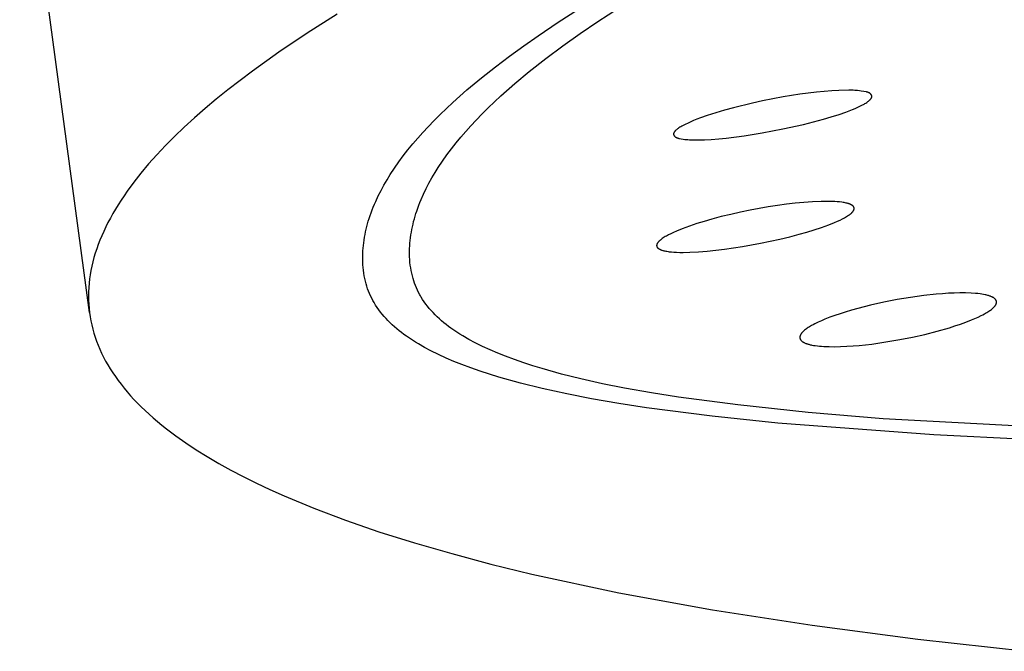
# Model space of a CAD drawing. Units: millimetres. Extents: x -634 to 430, y -1447 to 1469.
# Drawn here: x -436 to -410, y -255 to -238 of the extents above; entities that cross this region are included whole.
import ezdxf

# ---------------------------------------------------------------- set-up
doc = ezdxf.new("R2010")
doc.units = ezdxf.units.MM
doc.header["$MEASUREMENT"] = 0
doc.layers.add('Default', color=7, linetype='Continuous', true_color=0x000000)

msp = doc.modelspace()

# ---------------------------------------------------------------- linework, layer by layer
at = {"layer": 'Default', "color": 7, "true_color": 0xffffff}
for p, q in [((-434.004, -246.327), (-435.87, -232.385)), ((-427.375, -238.339), (-428.18, -238.847)), ((-421.465, -238.552), (-420.92, -238.203)), ((-420.406, -238.531), (-419.857, -238.174)), ((-422.003, -238.913), (-421.465, -238.552)), ((-420.876, -238.851), (-420.406, -238.531)), ((-428.18, -238.847), (-428.937, -239.354)), ((-421.339, -239.18), (-420.876, -238.851)), ((-422.39, -239.183), (-422.003, -238.913)), ((-428.937, -239.354), (-429.645, -239.86)), ((-422.771, -239.461), (-422.39, -239.183)), ((-421.794, -239.519), (-421.339, -239.18)), ((-423.147, -239.745), (-422.771, -239.461)), ((-422.24, -239.871), (-421.794, -239.519)), ((-429.645, -239.86), (-430.304, -240.363)), ((-423.516, -240.039), (-423.147, -239.745)), ((-422.627, -240.193), (-422.24, -239.871)), ((-423.906, -240.364), (-423.516, -240.039)), ((-430.304, -240.363), (-430.614, -240.614)), ((-424.286, -240.702), (-423.906, -240.364)), ((-423.004, -240.527), (-422.627, -240.193)), ((-414.559, -240.424), (-415.005, -240.481)), ((-414.352, -240.404), (-414.559, -240.424)), ((-414.146, -240.388), (-414.352, -240.404)), ((-413.96, -240.379), (-414.146, -240.388)), ((-413.694, -240.372), (-413.96, -240.379)), ((-413.615, -240.373), (-413.694, -240.372)), ((-413.575, -240.374), (-413.615, -240.373)), ((-413.536, -240.376), (-413.575, -240.374)), ((-413.497, -240.379), (-413.536, -240.376)), ((-413.459, -240.383), (-413.497, -240.379)), ((-413.411, -240.389), (-413.459, -240.383)), ((-413.364, -240.396), (-413.411, -240.389)), ((-413.224, -240.42), (-413.364, -240.396)), ((-413.213, -240.422), (-413.224, -240.42)), ((-413.203, -240.425), (-413.213, -240.422)), ((-413.192, -240.427), (-413.203, -240.425)), ((-413.187, -240.429), (-413.192, -240.427)), ((-413.182, -240.43), (-413.187, -240.429)), ((-413.177, -240.432), (-413.182, -240.43)), ((-413.172, -240.434), (-413.177, -240.432)), ((-413.167, -240.435), (-413.172, -240.434)), ((-413.162, -240.437), (-413.167, -240.435)), ((-413.157, -240.439), (-413.162, -240.437)), ((-413.153, -240.441), (-413.157, -240.439)), ((-413.148, -240.444), (-413.153, -240.441)), ((-413.144, -240.446), (-413.148, -240.444)), ((-413.139, -240.449), (-413.144, -240.446)), ((-413.135, -240.451), (-413.139, -240.449)), ((-413.133, -240.453), (-413.135, -240.451)), ((-413.13, -240.454), (-413.133, -240.453)), ((-430.614, -240.614), (-430.912, -240.864)), ((-424.623, -241.022), (-424.286, -240.702)), ((-423.34, -240.845), (-423.004, -240.527)), ((-416.271, -240.717), (-416.779, -240.842)), ((-415.998, -240.657), (-416.271, -240.717)), ((-415.45, -240.552), (-415.998, -240.657)), ((-415.005, -240.481), (-415.45, -240.552)), ((-413.262, -240.731), (-413.238, -240.716)), ((-413.238, -240.716), (-413.215, -240.701)), ((-413.215, -240.701), (-413.204, -240.693)), ((-413.204, -240.693), (-413.192, -240.685)), ((-413.192, -240.685), (-413.181, -240.677)), ((-413.181, -240.677), (-413.17, -240.668)), ((-413.17, -240.668), (-413.159, -240.66)), ((-413.159, -240.66), (-413.149, -240.65)), ((-413.149, -240.65), (-413.138, -240.641)), ((-413.138, -240.641), (-413.128, -240.631)), ((-413.128, -240.456), (-413.13, -240.454)), ((-413.126, -240.457), (-413.128, -240.456)), ((-413.128, -240.631), (-413.118, -240.622)), ((-413.124, -240.459), (-413.126, -240.457)), ((-413.122, -240.46), (-413.124, -240.459)), ((-413.12, -240.462), (-413.122, -240.46)), ((-413.118, -240.464), (-413.12, -240.462)), ((-413.116, -240.465), (-413.118, -240.464)), ((-413.118, -240.622), (-413.114, -240.617)), ((-413.114, -240.467), (-413.116, -240.465)), ((-413.113, -240.469), (-413.114, -240.467)), ((-413.114, -240.617), (-413.109, -240.611)), ((-413.111, -240.471), (-413.113, -240.469)), ((-413.109, -240.473), (-413.111, -240.471)), ((-413.107, -240.475), (-413.109, -240.473)), ((-413.109, -240.611), (-413.105, -240.606)), ((-413.105, -240.477), (-413.107, -240.475)), ((-413.104, -240.479), (-413.105, -240.477)), ((-413.105, -240.606), (-413.101, -240.601)), ((-413.102, -240.481), (-413.104, -240.479)), ((-413.1, -240.483), (-413.102, -240.481)), ((-413.101, -240.601), (-413.099, -240.598)), ((-413.099, -240.485), (-413.1, -240.483)), ((-413.097, -240.487), (-413.099, -240.485)), ((-413.099, -240.598), (-413.097, -240.596)), ((-413.096, -240.489), (-413.097, -240.487)), ((-413.097, -240.596), (-413.095, -240.593)), ((-413.094, -240.492), (-413.096, -240.489)), ((-413.095, -240.593), (-413.093, -240.59)), ((-413.093, -240.494), (-413.094, -240.492)), ((-413.092, -240.496), (-413.093, -240.494)), ((-413.093, -240.59), (-413.091, -240.588)), ((-413.09, -240.498), (-413.092, -240.496)), ((-413.091, -240.588), (-413.09, -240.585)), ((-413.089, -240.501), (-413.09, -240.498)), ((-413.09, -240.585), (-413.088, -240.582)), ((-413.088, -240.503), (-413.089, -240.501)), ((-413.087, -240.505), (-413.088, -240.503)), ((-413.088, -240.582), (-413.087, -240.579)), ((-413.086, -240.508), (-413.087, -240.505)), ((-413.087, -240.579), (-413.085, -240.577)), ((-413.085, -240.51), (-413.086, -240.508)), ((-413.084, -240.513), (-413.085, -240.51)), ((-413.085, -240.577), (-413.084, -240.574)), ((-413.083, -240.515), (-413.084, -240.513)), ((-413.084, -240.574), (-413.083, -240.571)), ((-413.082, -240.517), (-413.083, -240.515)), ((-413.083, -240.571), (-413.082, -240.568)), ((-413.081, -240.52), (-413.082, -240.517)), ((-413.082, -240.568), (-413.081, -240.566)), ((-413.08, -240.522), (-413.081, -240.52)), ((-413.081, -240.565), (-413.08, -240.564)), ((-413.081, -240.566), (-413.081, -240.565)), ((-413.08, -240.525), (-413.08, -240.522)), ((-413.079, -240.527), (-413.08, -240.525)), ((-413.08, -240.561), (-413.079, -240.559)), ((-413.08, -240.562), (-413.08, -240.561)), ((-413.08, -240.564), (-413.08, -240.562)), ((-413.079, -240.53), (-413.079, -240.527)), ((-413.078, -240.532), (-413.079, -240.53)), ((-413.079, -240.556), (-413.078, -240.555)), ((-413.079, -240.558), (-413.079, -240.556)), ((-413.079, -240.559), (-413.079, -240.558)), ((-413.078, -240.534), (-413.078, -240.532)), ((-413.078, -240.537), (-413.078, -240.534)), ((-413.078, -240.539), (-413.078, -240.537)), ((-413.077, -240.542), (-413.078, -240.539)), ((-413.078, -240.547), (-413.077, -240.546)), ((-413.078, -240.549), (-413.078, -240.547)), ((-413.078, -240.55), (-413.078, -240.549)), ((-413.078, -240.552), (-413.078, -240.55)), ((-413.078, -240.553), (-413.078, -240.552)), ((-413.078, -240.555), (-413.078, -240.553)), ((-413.077, -240.544), (-413.077, -240.542)), ((-413.077, -240.546), (-413.077, -240.544)), ((-430.912, -240.864), (-431.196, -241.113)), ((-423.503, -241.008), (-423.34, -240.845)), ((-417.248, -240.976), (-417.48, -241.051)), ((-417.015, -240.907), (-417.248, -240.976)), ((-416.779, -240.842), (-417.015, -240.907)), ((-413.955, -241.02), (-413.773, -240.958)), ((-413.773, -240.958), (-413.683, -240.924)), ((-413.683, -240.924), (-413.594, -240.889)), ((-413.594, -240.889), (-413.521, -240.859)), ((-413.521, -240.859), (-413.45, -240.827)), ((-413.45, -240.827), (-413.379, -240.794)), ((-413.379, -240.794), (-413.344, -240.776)), ((-413.344, -240.776), (-413.286, -240.744)), ((-413.286, -240.744), (-413.262, -240.731)), ((-431.196, -241.113), (-431.468, -241.361)), ((-424.949, -241.355), (-424.788, -241.187)), ((-424.788, -241.187), (-424.623, -241.022)), ((-423.802, -241.323), (-423.664, -241.175)), ((-423.664, -241.175), (-423.503, -241.008)), ((-417.92, -241.219), (-417.994, -241.252)), ((-417.845, -241.187), (-417.92, -241.219)), ((-417.755, -241.15), (-417.845, -241.187)), ((-417.664, -241.116), (-417.755, -241.15)), ((-417.48, -241.051), (-417.664, -241.116)), ((-414.905, -241.287), (-414.636, -241.22)), ((-414.636, -241.22), (-414.368, -241.147)), ((-414.368, -241.147), (-414.161, -241.086)), ((-414.161, -241.086), (-413.955, -241.02)), ((-431.468, -241.361), (-431.727, -241.609)), ((-425.223, -241.657), (-425.087, -241.505)), ((-425.087, -241.505), (-424.949, -241.355)), ((-424.069, -241.627), (-423.937, -241.474)), ((-423.937, -241.474), (-423.802, -241.323)), ((-418.369, -241.504), (-418.37, -241.507)), ((-418.367, -241.501), (-418.369, -241.504)), ((-418.365, -241.498), (-418.367, -241.501)), ((-418.363, -241.496), (-418.365, -241.498)), ((-418.361, -241.493), (-418.363, -241.496)), ((-418.359, -241.49), (-418.361, -241.493)), ((-418.357, -241.487), (-418.359, -241.49)), ((-418.352, -241.481), (-418.357, -241.487)), ((-418.348, -241.476), (-418.352, -241.481)), ((-418.343, -241.471), (-418.348, -241.476)), ((-418.338, -241.465), (-418.343, -241.471)), ((-418.327, -241.455), (-418.338, -241.465)), ((-418.316, -241.444), (-418.327, -241.455)), ((-418.305, -241.434), (-418.316, -241.444)), ((-418.294, -241.425), (-418.305, -241.434)), ((-418.283, -241.415), (-418.294, -241.425)), ((-418.271, -241.406), (-418.283, -241.415)), ((-418.259, -241.398), (-418.271, -241.406)), ((-418.248, -241.389), (-418.259, -241.398)), ((-418.236, -241.381), (-418.248, -241.389)), ((-418.212, -241.366), (-418.236, -241.381)), ((-418.188, -241.351), (-418.212, -241.366)), ((-418.163, -241.337), (-418.188, -241.351)), ((-418.138, -241.324), (-418.163, -241.337)), ((-418.067, -241.287), (-418.138, -241.324)), ((-417.994, -241.252), (-418.067, -241.287)), ((-416.013, -241.515), (-415.457, -241.41)), ((-415.457, -241.41), (-414.905, -241.287)), ((-431.727, -241.609), (-431.972, -241.856)), ((-425.355, -241.811), (-425.223, -241.657)), ((-424.198, -241.783), (-424.069, -241.627)), ((-418.38, -241.536), (-418.381, -241.537)), ((-418.381, -241.537), (-418.381, -241.539)), ((-418.381, -241.539), (-418.381, -241.54)), ((-418.381, -241.54), (-418.381, -241.542)), ((-418.381, -241.542), (-418.381, -241.543)), ((-418.381, -241.543), (-418.381, -241.545)), ((-418.381, -241.545), (-418.381, -241.547)), ((-418.381, -241.547), (-418.381, -241.548)), ((-418.381, -241.548), (-418.381, -241.549)), ((-418.381, -241.549), (-418.381, -241.55)), ((-418.381, -241.55), (-418.381, -241.551)), ((-418.381, -241.551), (-418.38, -241.553)), ((-418.379, -241.531), (-418.38, -241.533)), ((-418.38, -241.533), (-418.38, -241.534)), ((-418.38, -241.534), (-418.38, -241.536)), ((-418.38, -241.553), (-418.38, -241.554)), ((-418.38, -241.554), (-418.38, -241.555)), ((-418.38, -241.555), (-418.38, -241.556)), ((-418.38, -241.556), (-418.379, -241.559)), ((-418.378, -241.527), (-418.379, -241.528)), ((-418.379, -241.528), (-418.379, -241.53)), ((-418.379, -241.53), (-418.379, -241.531)), ((-418.379, -241.559), (-418.379, -241.561)), ((-418.379, -241.561), (-418.378, -241.563)), ((-418.377, -241.524), (-418.378, -241.525)), ((-418.378, -241.525), (-418.378, -241.527)), ((-418.378, -241.563), (-418.377, -241.566)), ((-418.376, -241.521), (-418.377, -241.522)), ((-418.377, -241.522), (-418.377, -241.524)), ((-418.377, -241.566), (-418.377, -241.568)), ((-418.377, -241.568), (-418.376, -241.57)), ((-418.375, -241.516), (-418.376, -241.519)), ((-418.376, -241.519), (-418.376, -241.521)), ((-418.376, -241.57), (-418.375, -241.573)), ((-418.373, -241.513), (-418.375, -241.516)), ((-418.375, -241.573), (-418.374, -241.575)), ((-418.374, -241.575), (-418.373, -241.578)), ((-418.372, -241.51), (-418.373, -241.513)), ((-418.373, -241.578), (-418.372, -241.58)), ((-418.37, -241.507), (-418.372, -241.51)), ((-418.372, -241.58), (-418.37, -241.582)), ((-418.37, -241.582), (-418.369, -241.584)), ((-418.369, -241.584), (-418.368, -241.587)), ((-418.368, -241.587), (-418.366, -241.589)), ((-418.366, -241.589), (-418.365, -241.591)), ((-418.365, -241.591), (-418.363, -241.593)), ((-418.363, -241.593), (-418.362, -241.596)), ((-418.362, -241.596), (-418.36, -241.598)), ((-418.36, -241.598), (-418.358, -241.6)), ((-418.358, -241.6), (-418.357, -241.602)), ((-418.357, -241.602), (-418.355, -241.604)), ((-418.355, -241.604), (-418.353, -241.606)), ((-418.353, -241.606), (-418.351, -241.608)), ((-418.351, -241.608), (-418.349, -241.61)), ((-418.349, -241.61), (-418.347, -241.612)), ((-418.347, -241.612), (-418.345, -241.614)), ((-418.345, -241.614), (-418.343, -241.615)), ((-418.343, -241.615), (-418.341, -241.617)), ((-418.341, -241.617), (-418.338, -241.62)), ((-418.338, -241.62), (-418.335, -241.622)), ((-418.335, -241.622), (-418.332, -241.625)), ((-418.332, -241.625), (-418.328, -241.627)), ((-418.328, -241.627), (-418.325, -241.63)), ((-418.325, -241.63), (-418.321, -241.632)), ((-418.321, -241.632), (-418.318, -241.634)), ((-418.318, -241.634), (-418.314, -241.636)), ((-418.314, -241.636), (-418.311, -241.638)), ((-418.311, -241.638), (-418.307, -241.639)), ((-418.307, -241.639), (-418.303, -241.641)), ((-418.303, -241.641), (-418.3, -241.643)), ((-418.3, -241.643), (-418.296, -241.644)), ((-418.296, -241.644), (-418.292, -241.646)), ((-418.292, -241.646), (-418.284, -241.649)), ((-418.284, -241.649), (-418.276, -241.651)), ((-418.276, -241.651), (-418.268, -241.654)), ((-418.268, -241.654), (-418.26, -241.656)), ((-418.26, -241.656), (-418.252, -241.658)), ((-418.252, -241.658), (-418.236, -241.662)), ((-418.236, -241.662), (-418.22, -241.665)), ((-418.22, -241.665), (-418.173, -241.674)), ((-418.173, -241.674), (-418.126, -241.682)), ((-418.126, -241.682), (-418.08, -241.688)), ((-418.08, -241.688), (-418.033, -241.693)), ((-418.033, -241.693), (-417.996, -241.696)), ((-417.996, -241.696), (-417.958, -241.699)), ((-417.958, -241.699), (-417.883, -241.702)), ((-417.883, -241.702), (-417.808, -241.703)), ((-417.808, -241.703), (-417.732, -241.703)), ((-417.732, -241.703), (-417.553, -241.698)), ((-417.553, -241.698), (-417.375, -241.688)), ((-417.375, -241.688), (-417.174, -241.672)), ((-417.174, -241.672), (-416.974, -241.652)), ((-416.974, -241.652), (-416.493, -241.592)), ((-416.493, -241.592), (-416.013, -241.515)), ((-431.972, -241.856), (-432.204, -242.102)), ((-425.609, -242.129), (-425.484, -241.969)), ((-425.484, -241.969), (-425.355, -241.811)), ((-424.444, -242.104), (-424.323, -241.942)), ((-424.323, -241.942), (-424.198, -241.783)), ((-432.204, -242.102), (-432.422, -242.347)), ((-425.846, -242.46), (-425.73, -242.293)), ((-425.73, -242.293), (-425.609, -242.129)), ((-424.673, -242.438), (-424.561, -242.269)), ((-424.561, -242.269), (-424.444, -242.104)), ((-432.422, -242.347), (-432.627, -242.591)), ((-425.958, -242.63), (-425.846, -242.46)), ((-424.76, -242.576), (-424.673, -242.438)), ((-432.627, -242.591), (-432.819, -242.834)), ((-426.127, -242.911), (-426.044, -242.77)), ((-426.044, -242.77), (-425.958, -242.63)), ((-424.923, -242.86), (-424.843, -242.717)), ((-424.843, -242.717), (-424.76, -242.576)), ((-432.996, -243.076), (-433.08, -243.197)), ((-432.819, -242.834), (-432.996, -243.076)), ((-426.279, -243.202), (-426.205, -243.055)), ((-426.205, -243.055), (-426.127, -242.911)), ((-425.069, -243.152), (-424.998, -243.005)), ((-424.998, -243.005), (-424.923, -242.86)), ((-433.16, -243.317), (-433.237, -243.437)), ((-433.08, -243.197), (-433.16, -243.317)), ((-426.381, -243.425), (-426.348, -243.35)), ((-426.348, -243.35), (-426.279, -243.202)), ((-425.165, -243.377), (-425.135, -243.302)), ((-425.135, -243.302), (-425.069, -243.152)), ((-414.43, -243.349), (-414.662, -243.359)), ((-414.251, -243.348), (-414.43, -243.349)), ((-414.161, -243.35), (-414.251, -243.348)), ((-414.071, -243.353), (-414.161, -243.35)), ((-433.31, -243.557), (-433.38, -243.676)), ((-433.237, -243.437), (-433.31, -243.557)), ((-426.471, -243.653), (-426.443, -243.577)), ((-426.443, -243.577), (-426.413, -243.501)), ((-426.413, -243.501), (-426.381, -243.425)), ((-425.272, -243.677), (-425.25, -243.607)), ((-425.25, -243.607), (-425.223, -243.53)), ((-425.223, -243.53), (-425.195, -243.453)), ((-425.195, -243.453), (-425.165, -243.377)), ((-416.334, -243.584), (-416.592, -243.638)), ((-415.846, -243.496), (-416.334, -243.584)), ((-415.601, -243.458), (-415.846, -243.496)), ((-415.356, -243.425), (-415.601, -243.458)), ((-415.125, -243.398), (-415.356, -243.425)), ((-414.894, -243.375), (-415.125, -243.398)), ((-414.662, -243.359), (-414.894, -243.375)), ((-414.007, -243.358), (-414.071, -243.353)), ((-413.944, -243.363), (-414.007, -243.358)), ((-413.88, -243.371), (-413.944, -243.363)), ((-413.848, -243.376), (-413.88, -243.371)), ((-413.817, -243.381), (-413.848, -243.376)), ((-413.79, -243.387), (-413.817, -243.381)), ((-413.763, -243.393), (-413.79, -243.387)), ((-413.736, -243.399), (-413.763, -243.393)), ((-413.723, -243.403), (-413.736, -243.399)), ((-413.709, -243.407), (-413.723, -243.403)), ((-413.699, -243.41), (-413.709, -243.407)), ((-413.689, -243.414), (-413.699, -243.41)), ((-413.678, -243.417), (-413.689, -243.414)), ((-413.668, -243.421), (-413.678, -243.417)), ((-413.658, -243.425), (-413.668, -243.421)), ((-413.648, -243.43), (-413.658, -243.425)), ((-413.638, -243.434), (-413.648, -243.43)), ((-413.629, -243.439), (-413.638, -243.434)), ((-413.621, -243.443), (-413.629, -243.439)), ((-413.614, -243.448), (-413.621, -243.443)), ((-413.611, -243.45), (-413.614, -243.448)), ((-413.607, -243.452), (-413.611, -243.45)), ((-413.604, -243.454), (-413.607, -243.452)), ((-413.601, -243.457), (-413.604, -243.454)), ((-413.597, -243.459), (-413.601, -243.457)), ((-413.594, -243.462), (-413.597, -243.459)), ((-413.591, -243.464), (-413.594, -243.462)), ((-413.588, -243.467), (-413.591, -243.464)), ((-413.585, -243.47), (-413.588, -243.467)), ((-413.581, -243.472), (-413.585, -243.47)), ((-413.579, -243.475), (-413.581, -243.472)), ((-413.581, -243.617), (-413.579, -243.613)), ((-413.576, -243.478), (-413.579, -243.475)), ((-413.579, -243.613), (-413.576, -243.609)), ((-413.574, -243.48), (-413.576, -243.478)), ((-413.576, -243.609), (-413.573, -243.605)), ((-413.572, -243.482), (-413.574, -243.48)), ((-413.573, -243.605), (-413.569, -243.599)), ((-413.571, -243.484), (-413.572, -243.482)), ((-413.569, -243.486), (-413.571, -243.484)), ((-413.567, -243.488), (-413.569, -243.486)), ((-413.569, -243.599), (-413.568, -243.596)), ((-413.568, -243.596), (-413.566, -243.593)), ((-413.566, -243.49), (-413.567, -243.488)), ((-413.564, -243.493), (-413.566, -243.49)), ((-413.566, -243.593), (-413.564, -243.59)), ((-413.563, -243.495), (-413.564, -243.493)), ((-413.564, -243.59), (-413.562, -243.586)), ((-413.561, -243.497), (-413.563, -243.495)), ((-413.562, -243.586), (-413.561, -243.583)), ((-413.56, -243.499), (-413.561, -243.497)), ((-413.561, -243.583), (-413.559, -243.58)), ((-413.559, -243.502), (-413.56, -243.499)), ((-413.558, -243.504), (-413.559, -243.502)), ((-413.559, -243.58), (-413.558, -243.577)), ((-413.557, -243.506), (-413.558, -243.504)), ((-413.558, -243.577), (-413.557, -243.573)), ((-413.556, -243.509), (-413.557, -243.506)), ((-413.557, -243.573), (-413.555, -243.57)), ((-413.555, -243.511), (-413.556, -243.509)), ((-413.554, -243.512), (-413.555, -243.511)), ((-413.555, -243.57), (-413.554, -243.566)), ((-413.554, -243.514), (-413.554, -243.512)), ((-413.553, -243.516), (-413.554, -243.514)), ((-413.554, -243.566), (-413.553, -243.563)), ((-413.552, -243.518), (-413.553, -243.516)), ((-413.553, -243.561), (-413.552, -243.56)), ((-413.553, -243.563), (-413.553, -243.561)), ((-413.552, -243.521), (-413.552, -243.518)), ((-413.551, -243.523), (-413.552, -243.521)), ((-413.552, -243.556), (-413.551, -243.554)), ((-413.552, -243.558), (-413.552, -243.556)), ((-413.552, -243.56), (-413.552, -243.558)), ((-413.551, -243.525), (-413.551, -243.523)), ((-413.551, -243.528), (-413.551, -243.525)), ((-413.55, -243.53), (-413.551, -243.528)), ((-413.551, -243.55), (-413.55, -243.548)), ((-413.551, -243.552), (-413.551, -243.55)), ((-413.551, -243.554), (-413.551, -243.552)), ((-413.55, -243.533), (-413.55, -243.53)), ((-413.55, -243.535), (-413.55, -243.533)), ((-413.55, -243.538), (-413.55, -243.535)), ((-413.55, -243.54), (-413.55, -243.538)), ((-413.55, -243.543), (-413.55, -243.54)), ((-413.55, -243.545), (-413.55, -243.543)), ((-413.55, -243.548), (-413.55, -243.545)), ((-433.446, -243.795), (-433.509, -243.914)), ((-433.38, -243.676), (-433.446, -243.795)), ((-426.546, -243.879), (-426.524, -243.808)), ((-426.524, -243.808), (-426.498, -243.731)), ((-426.498, -243.731), (-426.471, -243.653)), ((-425.333, -243.889), (-425.314, -243.818)), ((-425.314, -243.818), (-425.294, -243.747)), ((-425.294, -243.747), (-425.272, -243.677)), ((-417.36, -243.826), (-417.559, -243.884)), ((-417.105, -243.758), (-417.36, -243.826)), ((-416.849, -243.696), (-417.105, -243.758)), ((-416.592, -243.638), (-416.849, -243.696)), ((-413.998, -243.883), (-413.922, -243.848)), ((-413.922, -243.848), (-413.865, -243.819)), ((-413.865, -243.819), (-413.808, -243.789)), ((-413.808, -243.789), (-413.78, -243.773)), ((-413.78, -243.773), (-413.753, -243.757)), ((-413.753, -243.757), (-413.726, -243.739)), ((-413.726, -243.739), (-413.699, -243.722)), ((-413.699, -243.722), (-413.679, -243.708)), ((-413.679, -243.708), (-413.66, -243.693)), ((-413.66, -243.693), (-413.65, -243.686)), ((-413.65, -243.686), (-413.641, -243.678)), ((-413.641, -243.678), (-413.632, -243.67)), ((-413.632, -243.67), (-413.623, -243.662)), ((-413.623, -243.662), (-413.616, -243.655)), ((-413.616, -243.655), (-413.609, -243.649)), ((-413.609, -243.649), (-413.603, -243.642)), ((-413.603, -243.642), (-413.596, -243.635)), ((-413.596, -243.635), (-413.59, -243.628)), ((-413.59, -243.628), (-413.584, -243.62)), ((-413.584, -243.62), (-413.581, -243.617)), ((-433.568, -244.033), (-433.624, -244.151)), ((-433.509, -243.914), (-433.568, -244.033)), ((-426.619, -244.166), (-426.603, -244.093)), ((-426.603, -244.093), (-426.585, -244.022)), ((-426.585, -244.022), (-426.566, -243.95)), ((-426.566, -243.95), (-426.546, -243.879)), ((-425.394, -244.176), (-425.381, -244.103)), ((-425.381, -244.103), (-425.366, -244.032)), ((-425.366, -244.032), (-425.35, -243.96)), ((-425.35, -243.96), (-425.333, -243.889)), ((-418.149, -244.084), (-418.305, -244.147)), ((-417.955, -244.012), (-418.149, -244.084)), ((-417.758, -243.945), (-417.955, -244.012)), ((-417.559, -243.884), (-417.758, -243.945)), ((-414.818, -244.174), (-414.619, -244.113)), ((-414.619, -244.113), (-414.423, -244.048)), ((-414.423, -244.048), (-414.228, -243.977)), ((-414.228, -243.977), (-414.074, -243.916)), ((-414.074, -243.916), (-413.998, -243.883)), ((-433.724, -244.386), (-433.77, -244.503)), ((-433.676, -244.269), (-433.724, -244.386)), ((-433.624, -244.151), (-433.676, -244.269)), ((-426.669, -244.457), (-426.659, -244.384)), ((-426.659, -244.384), (-426.647, -244.311)), ((-426.647, -244.311), (-426.634, -244.238)), ((-426.634, -244.238), (-426.619, -244.166)), ((-425.431, -244.466), (-425.424, -244.393)), ((-425.424, -244.393), (-425.415, -244.321)), ((-425.415, -244.321), (-425.405, -244.248)), ((-425.405, -244.248), (-425.394, -244.176)), ((-418.751, -244.399), (-418.76, -244.407)), ((-418.741, -244.391), (-418.751, -244.399)), ((-418.732, -244.383), (-418.741, -244.391)), ((-418.722, -244.375), (-418.732, -244.383)), ((-418.703, -244.36), (-418.722, -244.375)), ((-418.683, -244.346), (-418.703, -244.36)), ((-418.656, -244.328), (-418.683, -244.346)), ((-418.628, -244.31), (-418.656, -244.328)), ((-418.601, -244.293), (-418.628, -244.31)), ((-418.572, -244.277), (-418.601, -244.293)), ((-418.515, -244.246), (-418.572, -244.277)), ((-418.457, -244.217), (-418.515, -244.246)), ((-418.381, -244.181), (-418.457, -244.217)), ((-418.305, -244.147), (-418.381, -244.181)), ((-416.055, -244.472), (-415.534, -244.36)), ((-415.534, -244.36), (-415.275, -244.298)), ((-415.275, -244.298), (-415.017, -244.23)), ((-415.017, -244.23), (-414.818, -244.174)), ((-433.811, -244.62), (-433.849, -244.736)), ((-433.77, -244.503), (-433.811, -244.62)), ((-426.69, -244.677), (-426.685, -244.604)), ((-426.685, -244.604), (-426.678, -244.53)), ((-426.678, -244.53), (-426.669, -244.457)), ((-425.442, -244.686), (-425.44, -244.613)), ((-425.44, -244.613), (-425.436, -244.54)), ((-425.436, -244.54), (-425.431, -244.466)), ((-418.832, -244.521), (-418.833, -244.523)), ((-418.833, -244.523), (-418.833, -244.526)), ((-418.833, -244.526), (-418.833, -244.528)), ((-418.833, -244.528), (-418.833, -244.531)), ((-418.833, -244.531), (-418.833, -244.533)), ((-418.833, -244.533), (-418.833, -244.535)), ((-418.833, -244.535), (-418.833, -244.538)), ((-418.833, -244.538), (-418.833, -244.54)), ((-418.833, -244.54), (-418.832, -244.543)), ((-418.831, -244.515), (-418.832, -244.516)), ((-418.832, -244.516), (-418.832, -244.518)), ((-418.832, -244.518), (-418.832, -244.521)), ((-418.832, -244.543), (-418.832, -244.545)), ((-418.832, -244.545), (-418.831, -244.548)), ((-418.83, -244.509), (-418.831, -244.511)), ((-418.831, -244.511), (-418.831, -244.513)), ((-418.831, -244.513), (-418.831, -244.515)), ((-418.831, -244.548), (-418.831, -244.55)), ((-418.831, -244.55), (-418.83, -244.553)), ((-418.829, -244.504), (-418.83, -244.508)), ((-418.83, -244.508), (-418.83, -244.509)), ((-418.83, -244.553), (-418.83, -244.555)), ((-418.83, -244.555), (-418.829, -244.557)), ((-418.828, -244.501), (-418.829, -244.504)), ((-418.829, -244.557), (-418.828, -244.559)), ((-418.827, -244.497), (-418.828, -244.501)), ((-418.828, -244.559), (-418.828, -244.56)), ((-418.828, -244.56), (-418.828, -244.561)), ((-418.828, -244.561), (-418.827, -244.562)), ((-418.825, -244.494), (-418.827, -244.497)), ((-418.827, -244.562), (-418.826, -244.565)), ((-418.826, -244.565), (-418.825, -244.567)), ((-418.824, -244.49), (-418.825, -244.494)), ((-418.825, -244.567), (-418.824, -244.569)), ((-418.822, -244.487), (-418.824, -244.49)), ((-418.824, -244.569), (-418.822, -244.572)), ((-418.821, -244.484), (-418.822, -244.487)), ((-418.822, -244.572), (-418.821, -244.574)), ((-418.819, -244.481), (-418.821, -244.484)), ((-418.821, -244.574), (-418.82, -244.576)), ((-418.82, -244.576), (-418.818, -244.578)), ((-418.817, -244.477), (-418.819, -244.481)), ((-418.818, -244.578), (-418.817, -244.58)), ((-418.815, -244.474), (-418.817, -244.477)), ((-418.817, -244.58), (-418.815, -244.582)), ((-418.814, -244.471), (-418.815, -244.474)), ((-418.815, -244.582), (-418.813, -244.585)), ((-418.81, -244.465), (-418.814, -244.471)), ((-418.813, -244.585), (-418.812, -244.587)), ((-418.812, -244.587), (-418.81, -244.589)), ((-418.807, -244.461), (-418.81, -244.465)), ((-418.81, -244.589), (-418.808, -244.591)), ((-418.808, -244.591), (-418.806, -244.592)), ((-418.804, -244.457), (-418.807, -244.461)), ((-418.806, -244.592), (-418.803, -244.595)), ((-418.801, -244.453), (-418.804, -244.457)), ((-418.803, -244.595), (-418.8, -244.598)), ((-418.799, -244.449), (-418.801, -244.453)), ((-418.8, -244.598), (-418.797, -244.601)), ((-418.793, -244.442), (-418.799, -244.449)), ((-418.797, -244.601), (-418.794, -244.604)), ((-418.794, -244.604), (-418.791, -244.606)), ((-418.786, -244.434), (-418.793, -244.442)), ((-418.791, -244.606), (-418.788, -244.609)), ((-418.788, -244.609), (-418.784, -244.611)), ((-418.78, -244.427), (-418.786, -244.434)), ((-418.784, -244.611), (-418.781, -244.614)), ((-418.781, -244.614), (-418.778, -244.616)), ((-418.773, -244.42), (-418.78, -244.427)), ((-418.778, -244.616), (-418.774, -244.618)), ((-418.774, -244.618), (-418.77, -244.621)), ((-418.767, -244.414), (-418.773, -244.42)), ((-418.77, -244.621), (-418.767, -244.623)), ((-418.76, -244.407), (-418.767, -244.414)), ((-418.767, -244.623), (-418.76, -244.627)), ((-418.76, -244.627), (-418.752, -244.631)), ((-418.752, -244.631), (-418.742, -244.636)), ((-418.742, -244.636), (-418.732, -244.64)), ((-418.732, -244.64), (-418.722, -244.644)), ((-418.722, -244.644), (-418.712, -244.648)), ((-418.712, -244.648), (-418.702, -244.652)), ((-418.702, -244.652), (-418.691, -244.656)), ((-418.691, -244.656), (-418.67, -244.662)), ((-418.67, -244.662), (-418.657, -244.666)), ((-418.657, -244.666), (-418.643, -244.669)), ((-417.482, -244.682), (-417.251, -244.659)), ((-417.251, -244.659), (-417.021, -244.631)), ((-417.021, -244.631), (-416.537, -244.559)), ((-416.537, -244.559), (-416.055, -244.472)), ((-433.883, -244.853), (-433.914, -244.968)), ((-433.849, -244.736), (-433.883, -244.853)), ((-426.696, -244.825), (-426.694, -244.751)), ((-426.696, -244.899), (-426.696, -244.825)), ((-426.695, -244.973), (-426.696, -244.899)), ((-426.694, -244.751), (-426.69, -244.677)), ((-425.442, -244.759), (-425.442, -244.686)), ((-425.44, -244.833), (-425.442, -244.759)), ((-425.436, -244.907), (-425.44, -244.833)), ((-425.431, -244.981), (-425.436, -244.907)), ((-418.643, -244.669), (-418.616, -244.676)), ((-418.616, -244.676), (-418.589, -244.681)), ((-418.589, -244.681), (-418.561, -244.686)), ((-418.561, -244.686), (-418.529, -244.691)), ((-418.529, -244.691), (-418.497, -244.696)), ((-418.497, -244.696), (-418.433, -244.703)), ((-418.433, -244.703), (-418.369, -244.708)), ((-418.369, -244.708), (-418.304, -244.711)), ((-418.304, -244.711), (-418.214, -244.714)), ((-418.214, -244.714), (-418.124, -244.715)), ((-418.124, -244.715), (-417.944, -244.712)), ((-417.944, -244.712), (-417.712, -244.7)), ((-417.712, -244.7), (-417.482, -244.682)), ((-433.942, -245.084), (-433.965, -245.199)), ((-433.914, -244.968), (-433.942, -245.084)), ((-426.691, -245.047), (-426.695, -244.973)), ((-426.686, -245.121), (-426.691, -245.047)), ((-426.678, -245.194), (-426.686, -245.121)), ((-426.668, -245.268), (-426.678, -245.194)), ((-425.423, -245.055), (-425.431, -244.981)), ((-425.412, -245.128), (-425.423, -245.055)), ((-425.4, -245.201), (-425.412, -245.128)), ((-434.002, -245.427), (-434.015, -245.541)), ((-433.985, -245.313), (-434.002, -245.427)), ((-433.965, -245.199), (-433.985, -245.313)), ((-426.656, -245.341), (-426.668, -245.268)), ((-426.641, -245.413), (-426.656, -245.341)), ((-426.625, -245.485), (-426.641, -245.413)), ((-425.385, -245.274), (-425.4, -245.201)), ((-425.368, -245.346), (-425.385, -245.274)), ((-425.35, -245.411), (-425.368, -245.346)), ((-425.331, -245.476), (-425.35, -245.411)), ((-434.024, -245.655), (-434.03, -245.768)), ((-434.015, -245.541), (-434.024, -245.655)), ((-426.605, -245.557), (-426.625, -245.485)), ((-426.585, -245.622), (-426.605, -245.557)), ((-426.563, -245.687), (-426.585, -245.622)), ((-426.539, -245.752), (-426.563, -245.687)), ((-425.309, -245.54), (-425.331, -245.476)), ((-425.285, -245.603), (-425.309, -245.54)), ((-425.259, -245.665), (-425.285, -245.603)), ((-425.231, -245.727), (-425.259, -245.665)), ((-434.03, -245.768), (-434.032, -245.88)), ((-434.032, -245.88), (-434.03, -245.993)), ((-426.513, -245.815), (-426.539, -245.752)), ((-426.485, -245.878), (-426.513, -245.815)), ((-426.455, -245.939), (-426.485, -245.878)), ((-426.423, -246), (-426.455, -245.939)), ((-425.201, -245.788), (-425.231, -245.727)), ((-425.169, -245.847), (-425.201, -245.788)), ((-425.151, -245.88), (-425.169, -245.847)), ((-425.132, -245.912), (-425.151, -245.88)), ((-425.093, -245.976), (-425.132, -245.912)), ((-425.051, -246.038), (-425.093, -245.976)), ((-412.401, -245.978), (-412.757, -246.048)), ((-412.042, -245.919), (-412.401, -245.978)), ((-411.683, -245.87), (-412.042, -245.919)), ((-411.354, -245.835), (-411.683, -245.87)), ((-411.189, -245.821), (-411.354, -245.835)), ((-411.024, -245.81), (-411.189, -245.821)), ((-410.872, -245.803), (-411.024, -245.81)), ((-410.721, -245.8), (-410.872, -245.803)), ((-410.569, -245.8), (-410.721, -245.8)), ((-410.417, -245.806), (-410.569, -245.8)), ((-410.3, -245.813), (-410.417, -245.806)), ((-410.242, -245.819), (-410.3, -245.813)), ((-410.183, -245.826), (-410.242, -245.819)), ((-410.138, -245.832), (-410.183, -245.826)), ((-410.093, -245.839), (-410.138, -245.832)), ((-410.048, -245.848), (-410.093, -245.839)), ((-410.026, -245.853), (-410.048, -245.848)), ((-410.004, -245.858), (-410.026, -245.853)), ((-409.971, -245.867), (-410.004, -245.858)), ((-409.955, -245.872), (-409.971, -245.867)), ((-409.939, -245.877), (-409.955, -245.872)), ((-409.923, -245.883), (-409.939, -245.877)), ((-409.907, -245.889), (-409.923, -245.883)), ((-409.891, -245.895), (-409.907, -245.889)), ((-409.875, -245.902), (-409.891, -245.895)), ((-409.861, -245.908), (-409.875, -245.902)), ((-409.854, -245.912), (-409.861, -245.908)), ((-409.847, -245.915), (-409.854, -245.912)), ((-409.84, -245.919), (-409.847, -245.915)), ((-409.834, -245.922), (-409.84, -245.919)), ((-409.827, -245.926), (-409.834, -245.922)), ((-409.82, -245.93), (-409.827, -245.926)), ((-409.814, -245.935), (-409.82, -245.93)), ((-409.808, -245.939), (-409.814, -245.935)), ((-409.801, -245.944), (-409.808, -245.939)), ((-409.798, -245.946), (-409.801, -245.944)), ((-409.796, -245.949), (-409.798, -245.946)), ((-409.793, -245.951), (-409.796, -245.949)), ((-409.79, -245.954), (-409.793, -245.951)), ((-409.787, -245.956), (-409.79, -245.954)), ((-409.784, -245.959), (-409.787, -245.956)), ((-409.781, -245.962), (-409.784, -245.959)), ((-409.779, -245.965), (-409.781, -245.962)), ((-409.776, -245.968), (-409.779, -245.965)), ((-409.774, -245.971), (-409.776, -245.968)), ((-409.771, -245.974), (-409.774, -245.971)), ((-409.768, -245.977), (-409.771, -245.974)), ((-409.766, -245.98), (-409.768, -245.977)), ((-409.764, -245.984), (-409.766, -245.98)), ((-409.761, -245.987), (-409.764, -245.984)), ((-434.03, -245.993), (-434.025, -246.104)), ((-434.025, -246.104), (-434.016, -246.216)), ((-434.016, -246.216), (-434.004, -246.327)), ((-426.39, -246.06), (-426.423, -246)), ((-426.35, -246.125), (-426.39, -246.06)), ((-426.308, -246.189), (-426.35, -246.125)), ((-426.265, -246.251), (-426.308, -246.189)), ((-425.007, -246.099), (-425.051, -246.038)), ((-424.962, -246.158), (-425.007, -246.099)), ((-424.915, -246.216), (-424.962, -246.158)), ((-424.866, -246.273), (-424.915, -246.216)), ((-413.453, -246.214), (-413.622, -246.262)), ((-413.112, -246.127), (-413.453, -246.214)), ((-412.757, -246.048), (-413.112, -246.127)), ((-409.9, -246.258), (-409.877, -246.24)), ((-409.877, -246.24), (-409.866, -246.231)), ((-409.866, -246.231), (-409.855, -246.222)), ((-409.855, -246.222), (-409.846, -246.214)), ((-409.846, -246.214), (-409.837, -246.206)), ((-409.837, -246.206), (-409.828, -246.198)), ((-409.828, -246.198), (-409.82, -246.19)), ((-409.82, -246.19), (-409.812, -246.181)), ((-409.812, -246.181), (-409.803, -246.173)), ((-409.803, -246.173), (-409.796, -246.164)), ((-409.796, -246.164), (-409.788, -246.154)), ((-409.788, -246.154), (-409.782, -246.147)), ((-409.782, -246.147), (-409.777, -246.139)), ((-409.777, -246.139), (-409.774, -246.135)), ((-409.774, -246.135), (-409.772, -246.132)), ((-409.772, -246.132), (-409.769, -246.128)), ((-409.769, -246.128), (-409.767, -246.124)), ((-409.767, -246.124), (-409.764, -246.119)), ((-409.764, -246.119), (-409.762, -246.115)), ((-409.762, -246.115), (-409.76, -246.111)), ((-409.759, -245.991), (-409.761, -245.987)), ((-409.76, -246.111), (-409.758, -246.107)), ((-409.757, -245.994), (-409.759, -245.991)), ((-409.758, -246.107), (-409.756, -246.103)), ((-409.755, -245.998), (-409.757, -245.994)), ((-409.756, -246.103), (-409.754, -246.098)), ((-409.753, -246.002), (-409.755, -245.998)), ((-409.754, -246.098), (-409.752, -246.094)), ((-409.751, -246.005), (-409.753, -246.002)), ((-409.752, -246.094), (-409.751, -246.089)), ((-409.751, -246.007), (-409.751, -246.005)), ((-409.75, -246.009), (-409.751, -246.007)), ((-409.751, -246.089), (-409.749, -246.086)), ((-409.749, -246.011), (-409.75, -246.009)), ((-409.748, -246.013), (-409.749, -246.011)), ((-409.749, -246.086), (-409.748, -246.082)), ((-409.748, -246.015), (-409.748, -246.013)), ((-409.747, -246.017), (-409.748, -246.015)), ((-409.748, -246.082), (-409.747, -246.078)), ((-409.747, -246.019), (-409.747, -246.017)), ((-409.746, -246.021), (-409.747, -246.019)), ((-409.747, -246.078), (-409.746, -246.075)), ((-409.746, -246.023), (-409.746, -246.021)), ((-409.745, -246.025), (-409.746, -246.023)), ((-409.746, -246.075), (-409.745, -246.071)), ((-409.745, -246.027), (-409.745, -246.025)), ((-409.744, -246.029), (-409.745, -246.027)), ((-409.745, -246.067), (-409.744, -246.063)), ((-409.745, -246.071), (-409.745, -246.067)), ((-409.744, -246.03), (-409.744, -246.029)), ((-409.744, -246.032), (-409.744, -246.03)), ((-409.743, -246.034), (-409.744, -246.032)), ((-409.744, -246.063), (-409.743, -246.059)), ((-409.743, -246.036), (-409.743, -246.034)), ((-409.743, -246.038), (-409.743, -246.036)), ((-409.743, -246.04), (-409.743, -246.038)), ((-409.743, -246.042), (-409.743, -246.04)), ((-409.743, -246.044), (-409.743, -246.042)), ((-409.743, -246.046), (-409.743, -246.044)), ((-409.743, -246.048), (-409.743, -246.046)), ((-409.743, -246.052), (-409.743, -246.048)), ((-409.743, -246.055), (-409.743, -246.052)), ((-409.743, -246.059), (-409.743, -246.055)), ((-434.004, -246.327), (-433.988, -246.437)), ((-433.988, -246.437), (-433.968, -246.547)), ((-426.219, -246.312), (-426.265, -246.251)), ((-426.171, -246.372), (-426.219, -246.312)), ((-426.122, -246.43), (-426.171, -246.372)), ((-426.071, -246.487), (-426.122, -246.43)), ((-426.019, -246.542), (-426.071, -246.487)), ((-424.815, -246.328), (-424.866, -246.273)), ((-424.76, -246.385), (-424.815, -246.328)), ((-424.703, -246.441), (-424.76, -246.385)), ((-424.645, -246.495), (-424.703, -246.441)), ((-424.586, -246.547), (-424.645, -246.495)), ((-414.336, -246.507), (-414.426, -246.545)), ((-414.201, -246.453), (-414.336, -246.507)), ((-414.065, -246.403), (-414.201, -246.453)), ((-413.928, -246.356), (-414.065, -246.403)), ((-413.79, -246.312), (-413.928, -246.356)), ((-413.622, -246.262), (-413.79, -246.312)), ((-410.414, -246.525), (-410.325, -246.488)), ((-410.325, -246.488), (-410.237, -246.448)), ((-410.237, -246.448), (-410.15, -246.406)), ((-410.15, -246.406), (-410.107, -246.384)), ((-410.107, -246.384), (-410.064, -246.361)), ((-410.064, -246.361), (-410.034, -246.344)), ((-410.034, -246.344), (-410.005, -246.327)), ((-410.005, -246.327), (-409.976, -246.309)), ((-409.976, -246.309), (-409.947, -246.291)), ((-409.947, -246.291), (-409.924, -246.275)), ((-409.924, -246.275), (-409.9, -246.258)), ((-433.968, -246.547), (-433.945, -246.657)), ((-433.945, -246.657), (-433.918, -246.766)), ((-433.918, -246.766), (-433.888, -246.875)), ((-425.962, -246.6), (-426.019, -246.542)), ((-425.904, -246.655), (-425.962, -246.6)), ((-425.844, -246.709), (-425.904, -246.655)), ((-425.782, -246.762), (-425.844, -246.709)), ((-425.72, -246.813), (-425.782, -246.762)), ((-424.525, -246.598), (-424.586, -246.547)), ((-424.463, -246.648), (-424.525, -246.598)), ((-424.4, -246.696), (-424.463, -246.648)), ((-424.336, -246.743), (-424.4, -246.696)), ((-424.259, -246.797), (-424.336, -246.743)), ((-414.829, -246.764), (-414.853, -246.782)), ((-414.805, -246.748), (-414.829, -246.764)), ((-414.777, -246.729), (-414.805, -246.748)), ((-414.748, -246.71), (-414.777, -246.729)), ((-414.718, -246.692), (-414.748, -246.71)), ((-414.688, -246.675), (-414.718, -246.692)), ((-414.646, -246.652), (-414.688, -246.675)), ((-414.602, -246.629), (-414.646, -246.652)), ((-414.515, -246.586), (-414.602, -246.629)), ((-414.426, -246.545), (-414.515, -246.586)), ((-411.33, -246.825), (-411.002, -246.731)), ((-411.002, -246.731), (-410.854, -246.684)), ((-410.854, -246.684), (-410.706, -246.635)), ((-410.706, -246.635), (-410.56, -246.582)), ((-410.56, -246.582), (-410.414, -246.525)), ((-433.888, -246.875), (-433.853, -246.983)), ((-433.853, -246.983), (-433.816, -247.091)), ((-425.656, -246.863), (-425.72, -246.813)), ((-425.592, -246.912), (-425.656, -246.863)), ((-425.526, -246.959), (-425.592, -246.912)), ((-425.448, -247.013), (-425.526, -246.959)), ((-425.368, -247.066), (-425.448, -247.013)), ((-424.18, -246.849), (-424.259, -246.797)), ((-424.101, -246.9), (-424.18, -246.849)), ((-424.021, -246.949), (-424.101, -246.9)), ((-423.858, -247.044), (-424.021, -246.949)), ((-415.002, -246.975), (-415.003, -246.979)), ((-415.003, -246.979), (-415.003, -246.983)), ((-415.003, -246.983), (-415.003, -246.987)), ((-415.003, -246.987), (-415.003, -246.991)), ((-415.003, -246.991), (-415.003, -246.995)), ((-415.003, -246.995), (-415.003, -246.999)), ((-415.003, -246.999), (-415.003, -247.001)), ((-415.003, -247.001), (-415.003, -247.003)), ((-415.003, -247.003), (-415.003, -247.005)), ((-415.003, -247.005), (-415.002, -247.006)), ((-415.001, -246.967), (-415.002, -246.971)), ((-415.002, -246.971), (-415.002, -246.975)), ((-415.002, -247.006), (-415.002, -247.008)), ((-415.002, -247.008), (-415.002, -247.01)), ((-415.002, -247.01), (-415.002, -247.012)), ((-415.002, -247.012), (-415.001, -247.014)), ((-415, -246.963), (-415.001, -246.967)), ((-415.001, -247.014), (-415.001, -247.016)), ((-415.001, -247.016), (-415, -247.018)), ((-414.999, -246.959), (-415, -246.963)), ((-415, -247.018), (-415, -247.02)), ((-415, -247.02), (-414.999, -247.022)), ((-414.998, -246.956), (-414.999, -246.959)), ((-414.999, -247.022), (-414.998, -247.024)), ((-414.997, -246.951), (-414.998, -246.956)), ((-414.998, -247.024), (-414.998, -247.026)), ((-414.998, -247.026), (-414.997, -247.028)), ((-414.995, -246.947), (-414.997, -246.951)), ((-414.997, -247.028), (-414.996, -247.03)), ((-414.996, -247.03), (-414.996, -247.032)), ((-414.996, -247.032), (-414.995, -247.034)), ((-414.993, -246.942), (-414.995, -246.947)), ((-414.995, -247.034), (-414.994, -247.036)), ((-414.994, -247.036), (-414.993, -247.038)), ((-414.992, -246.938), (-414.993, -246.942)), ((-414.99, -246.933), (-414.992, -246.938)), ((-414.988, -246.929), (-414.99, -246.933)), ((-414.986, -246.925), (-414.988, -246.929)), ((-414.984, -246.921), (-414.986, -246.925)), ((-414.981, -246.916), (-414.984, -246.921)), ((-414.979, -246.912), (-414.981, -246.916)), ((-414.976, -246.908), (-414.979, -246.912)), ((-414.974, -246.904), (-414.976, -246.908)), ((-414.969, -246.896), (-414.974, -246.904)), ((-414.963, -246.889), (-414.969, -246.896)), ((-414.956, -246.879), (-414.963, -246.889)), ((-414.948, -246.87), (-414.956, -246.879)), ((-414.94, -246.861), (-414.948, -246.87)), ((-414.932, -246.852), (-414.94, -246.861)), ((-414.924, -246.844), (-414.932, -246.852)), ((-414.915, -246.835), (-414.924, -246.844)), ((-414.907, -246.827), (-414.915, -246.835)), ((-414.898, -246.819), (-414.907, -246.827)), ((-414.887, -246.809), (-414.898, -246.819)), ((-414.876, -246.8), (-414.887, -246.809)), ((-414.853, -246.782), (-414.876, -246.8)), ((-412.324, -247.05), (-411.992, -246.984)), ((-411.992, -246.984), (-411.661, -246.909)), ((-411.661, -246.909), (-411.33, -246.825)), ((-433.816, -247.091), (-433.774, -247.199)), ((-433.774, -247.199), (-433.729, -247.306)), ((-425.287, -247.117), (-425.368, -247.066)), ((-425.205, -247.166), (-425.287, -247.117)), ((-425.039, -247.261), (-425.205, -247.166)), ((-424.87, -247.351), (-425.039, -247.261)), ((-423.691, -247.132), (-423.858, -247.044)), ((-423.492, -247.232), (-423.691, -247.132)), ((-423.289, -247.325), (-423.492, -247.232)), ((-414.993, -247.038), (-414.992, -247.04)), ((-414.992, -247.04), (-414.991, -247.042)), ((-414.991, -247.042), (-414.989, -247.046)), ((-414.989, -247.046), (-414.987, -247.05)), ((-414.987, -247.05), (-414.984, -247.053)), ((-414.984, -247.053), (-414.982, -247.057)), ((-414.982, -247.057), (-414.979, -247.06)), ((-414.979, -247.06), (-414.976, -247.064)), ((-414.976, -247.064), (-414.974, -247.067)), ((-414.974, -247.067), (-414.971, -247.071)), ((-414.971, -247.071), (-414.968, -247.074)), ((-414.968, -247.074), (-414.965, -247.077)), ((-414.965, -247.077), (-414.961, -247.081)), ((-414.961, -247.081), (-414.956, -247.085)), ((-414.956, -247.085), (-414.952, -247.089)), ((-414.952, -247.089), (-414.948, -247.093)), ((-414.948, -247.093), (-414.943, -247.097)), ((-414.943, -247.097), (-414.938, -247.1)), ((-414.938, -247.1), (-414.934, -247.104)), ((-414.934, -247.104), (-414.929, -247.107)), ((-414.929, -247.107), (-414.924, -247.11)), ((-414.924, -247.11), (-414.919, -247.113)), ((-414.919, -247.113), (-414.914, -247.117)), ((-414.914, -247.117), (-414.909, -247.119)), ((-414.909, -247.119), (-414.899, -247.125)), ((-414.899, -247.125), (-414.888, -247.13)), ((-414.888, -247.13), (-414.874, -247.138)), ((-414.874, -247.138), (-414.859, -247.144)), ((-414.859, -247.144), (-414.844, -247.151)), ((-414.844, -247.151), (-414.828, -247.156)), ((-414.828, -247.156), (-414.813, -247.162)), ((-414.813, -247.162), (-414.797, -247.167)), ((-414.797, -247.167), (-414.781, -247.172)), ((-414.781, -247.172), (-414.765, -247.176)), ((-414.765, -247.176), (-414.744, -247.182)), ((-414.744, -247.182), (-414.723, -247.187)), ((-414.723, -247.187), (-414.701, -247.192)), ((-414.701, -247.192), (-414.679, -247.197)), ((-414.679, -247.197), (-414.636, -247.205)), ((-414.636, -247.205), (-414.592, -247.211)), ((-414.592, -247.211), (-414.535, -247.219)), ((-414.535, -247.219), (-414.477, -247.225)), ((-414.477, -247.225), (-414.42, -247.23)), ((-414.42, -247.23), (-414.363, -247.234)), ((-414.363, -247.234), (-414.29, -247.237)), ((-414.29, -247.237), (-414.218, -247.239)), ((-414.218, -247.239), (-414.073, -247.24)), ((-414.073, -247.24), (-413.911, -247.237)), ((-413.911, -247.237), (-413.749, -247.23)), ((-413.749, -247.23), (-413.581, -247.219)), ((-413.581, -247.219), (-413.413, -247.205)), ((-413.413, -247.205), (-413.079, -247.168)), ((-413.079, -247.168), (-412.701, -247.114)), ((-412.701, -247.114), (-412.324, -247.05)), ((-433.729, -247.306), (-433.68, -247.412)), ((-433.68, -247.412), (-433.628, -247.518)), ((-433.628, -247.518), (-433.572, -247.624)), ((-424.668, -247.45), (-424.87, -247.351)), ((-424.463, -247.544), (-424.668, -247.45)), ((-424.256, -247.632), (-424.463, -247.544)), ((-423.084, -247.412), (-423.289, -247.325)), ((-422.877, -247.495), (-423.084, -247.412)), ((-422.634, -247.586), (-422.877, -247.495)), ((-433.572, -247.624), (-433.513, -247.729)), ((-433.513, -247.729), (-433.449, -247.833)), ((-424.046, -247.716), (-424.256, -247.632)), ((-423.801, -247.807), (-424.046, -247.716)), ((-423.554, -247.893), (-423.801, -247.807)), ((-422.388, -247.671), (-422.634, -247.586)), ((-422.141, -247.752), (-422.388, -247.671)), ((-421.893, -247.828), (-422.141, -247.752)), ((-421.378, -247.971), (-421.893, -247.828)), ((-433.449, -247.833), (-433.383, -247.937)), ((-433.383, -247.937), (-433.312, -248.041)), ((-433.312, -248.041), (-433.238, -248.144)), ((-423.305, -247.975), (-423.554, -247.893)), ((-423.055, -248.052), (-423.305, -247.975)), ((-422.479, -248.214), (-423.055, -248.052)), ((-420.86, -248.1), (-421.378, -247.971)), ((-433.238, -248.144), (-433.16, -248.246)), ((-433.16, -248.246), (-433.079, -248.348)), ((-433.079, -248.348), (-432.994, -248.45)), ((-421.898, -248.358), (-422.479, -248.214)), ((-420.277, -248.23), (-420.86, -248.1)), ((-419.692, -248.346), (-420.277, -248.23)), ((-418.97, -248.474), (-419.692, -248.346)), ((-432.994, -248.45), (-432.906, -248.551)), ((-432.906, -248.551), (-432.814, -248.651)), ((-421.239, -248.503), (-421.898, -248.358)), ((-420.577, -248.632), (-421.239, -248.503)), ((-418.246, -248.589), (-418.97, -248.474)), ((-416.663, -248.8), (-418.246, -248.589)), ((-432.814, -248.651), (-432.718, -248.751)), ((-432.718, -248.751), (-432.619, -248.85)), ((-432.619, -248.85), (-432.516, -248.949)), ((-419.843, -248.76), (-420.577, -248.632)), ((-419.106, -248.874), (-419.843, -248.76)), ((-417.35, -249.104), (-419.106, -248.874)), ((-414.78, -249), (-416.663, -248.8)), ((-432.516, -248.949), (-432.409, -249.047)), ((-432.409, -249.047), (-432.299, -249.145)), ((-415.588, -249.287), (-417.35, -249.104)), ((-412.771, -249.168), (-414.78, -249)), ((-432.299, -249.145), (-432.186, -249.242)), ((-432.186, -249.242), (-432.068, -249.339)), ((-432.068, -249.339), (-431.948, -249.435)), ((-411.423, -249.6), (-415.588, -249.287)), ((-404.725, -249.611), (-412.771, -249.168)), ((-431.948, -249.435), (-431.696, -249.625)), ((-431.696, -249.625), (-431.429, -249.813)), ((-405.524, -249.897), (-411.423, -249.6)), ((-431.429, -249.813), (-431.149, -249.999)), ((-431.149, -249.999), (-430.855, -250.183)), ((-430.855, -250.183), (-430.547, -250.364)), ((-430.547, -250.364), (-430.224, -250.543)), ((-430.224, -250.543), (-429.889, -250.719)), ((-429.889, -250.719), (-429.539, -250.893)), ((-429.539, -250.893), (-429.176, -251.064)), ((-429.176, -251.064), (-428.799, -251.233)), ((-428.799, -251.233), (-428.006, -251.564)), ((-428.006, -251.564), (-427.16, -251.884)), ((-427.16, -251.884), (-426.262, -252.194)), ((-426.262, -252.194), (-425.313, -252.493)), ((-425.313, -252.493), (-424.315, -252.781)), ((-424.315, -252.781), (-423.267, -253.059)), ((-423.267, -253.059), (-422.172, -253.327)), ((-422.172, -253.327), (-419.844, -253.828)), ((-419.844, -253.828), (-417.34, -254.286)), ((-417.34, -254.286), (-414.671, -254.7)), ((-414.671, -254.7), (-411.848, -255.07)), ((-411.848, -255.07), (-408.883, -255.396))]:
    msp.add_line(p, q, dxfattribs=at)

doc.saveas('drawing.dxf')
